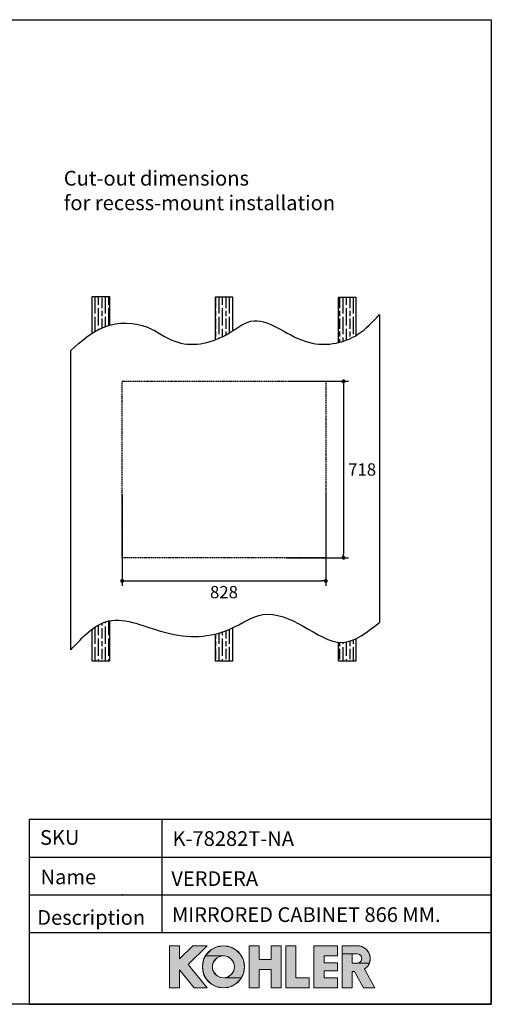
# Model space of a CAD drawing. Units: millimetres. Extents: x 72 to 14364, y -1404 to 2603.
# Drawn here: x 12447 to 14364, y -1404 to 2603 of the extents above; entities that cross this region are included whole.
import ezdxf

# ---------------------------------------------------------------- set-up
doc = ezdxf.new("R2010")
doc.units = ezdxf.units.MM
doc.header["$MEASUREMENT"] = 0
doc.linetypes.add('HIDDEN', pattern=[0.375, 0.25, -0.125])
for name, color, linetype in [('Dimensions', 7, 'Continuous'), ('KOHLER', 7, 'Continuous'), ('Text', 7, 'Continuous')]:
    doc.layers.add(name, color=color, linetype=linetype)
doc.styles.get("Standard").update_dxf_attribs({"font": 'helr45w.ttf'})
doc.dimstyles.get("Standard").update_dxf_attribs({"dimscale": 20, "dimtxt": 2.5, "dimasz": 0.8, "dimexe": 1, "dimexo": 1, "dimgap": 1, "dimtad": 2, "dimtih": 1, "dimtoh": 1, "dimdec": 0, "dimzin": 0, "dimdsep": 46, "dimtxsty": 'Standard', "dimblk": 'DOT', "dimcen": 2, "dimclrd": 1, "dimclre": 1, "dimclrt": 1, "dimadec": 0, "dimazin": 0, "dimtfac": 1, "dimtdec": 0, "dimtofl": 0, "dimtmove": 0, "dimatfit": 3, "dimfxl": 1, "dimtolj": 1, "dimtzin": 0, "dimarcsym": 0})
pattern_1 = [(90, (0, -69), (42, -3e-15), [70, -14]), (90, (14, -83), (42, -3e-15), [42, -10.5, 21, -10.5]), (90, (28, -104), (42, -3e-15), [70, -14])]

# ---------------------------------------------------------------- blocks, each defined once
blk = doc.blocks.new('_Dot')
at = {"color": 0, "linetype": 'ByBlock', "lineweight": -2}
blk.add_line((-0.5, 0), (-1, 0), dxfattribs=at)
at = {"color": 0, "linetype": 'ByBlock', "const_width": 0.5}
blk.add_lwpolyline([(-0.25, 0, 1), (0.25, 0, 1)], format="xyb", close=True, dxfattribs=at)
blk = doc.blocks.new('*D3')
at = {"layer": 'Dimensions', "color": 1, "lineweight": -2, "transparency": 16777216}
for p, q in [((13539.5, 1132), (13783.5, 1132)), ((13763.5, 1116), (13763.5, 430)), ((13532, 414), (13783.5, 414))]:
    blk.add_line(p, q, dxfattribs=at)
at = {"layer": 'Dimensions', "color": 1, "lineweight": -2, "transparency": 16777216, "xscale": 16, "yscale": 16, "zscale": 16}
for p, rotation in [((13763.5, 1132), 90), ((13763.5, 414), 270)]:
    blk.add_blockref('_Dot', p, dxfattribs=dict(at, rotation=rotation))
at = {"layer": 'Dimensions', "color": 1, "transparency": 16777216, "insert": (13839, 773), "char_height": 50, "attachment_point": 5}
blk.add_mtext('\\A1;718', dxfattribs=at)
blk = doc.blocks.new('*D4')
at = {"layer": 'Dimensions', "color": 1, "lineweight": -2, "transparency": 16777216}
for p, q in [((12863.5, 670.5), (12863.5, 299.5)), ((13691.5, 678), (13691.5, 299.5)), ((12879.5, 319.5), (13675.5, 319.5))]:
    blk.add_line(p, q, dxfattribs=at)
at = {"layer": 'Dimensions', "color": 1, "lineweight": -2, "transparency": 16777216, "xscale": 16, "yscale": 16, "zscale": 16, "rotation": 180}
blk.add_blockref('_Dot', (12863.5, 319.5), dxfattribs=at)
at = {"layer": 'Dimensions', "color": 1, "lineweight": -2, "transparency": 16777216, "xscale": 16, "yscale": 16, "zscale": 16}
blk.add_blockref('_Dot', (13691.5, 319.5), dxfattribs=at)
at = {"layer": 'Dimensions', "color": 1, "transparency": 16777216, "insert": (13277.5, 273.8), "char_height": 50, "attachment_point": 5}
blk.add_mtext('\\A1;828', dxfattribs=at)

msp = doc.modelspace()

# ---------------------------------------------------------------- hatches: boundary and pattern name
h = msp.add_hatch()
h.set_pattern_fill('GOST_WOOD', color=256, scale=7)
h.set_pattern_definition(pattern_1)
edge = h.paths.add_edge_path()
edge.add_spline(control_points=[(12741.5, 1327.8), (12757.7, 1338.3), (12780.4, 1350.3), (12805.2, 1358.2), (12811.5, 1359.9)], knot_values=[110.833631, 110.833631, 110.833631, 110.833631, 169.089473, 188.405302, 188.405302, 188.405302, 188.405302], degree=3, periodic=0)
edge.add_line((12811.5, 1359.9), (12811.5, 1477.5))
edge.add_line((12811.5, 1477.5), (12741.5, 1477.5))
edge.add_line((12741.5, 1477.5), (12741.5, 1327.8))
h = msp.add_hatch()
h.set_pattern_fill('GOST_WOOD', color=256, scale=7)
h.set_pattern_definition(pattern_1)
edge = h.paths.add_edge_path()
edge.add_spline(control_points=[(13242.5, 1300.5), (13257.4, 1306.1), (13281.4, 1317.5), (13303.9, 1331.8), (13312.5, 1337.4)], knot_values=[632.784078, 632.784078, 632.784078, 632.784078, 677.731518, 706.817447, 706.817447, 706.817447, 706.817447], degree=3, periodic=0)
edge.add_line((13312.5, 1337.4), (13312.5, 1475.5))
edge.add_line((13312.5, 1475.5), (13242.5, 1475.5))
edge.add_line((13242.5, 1475.5), (13242.5, 1300.5))
edge = h.paths.add_edge_path()
edge.add_line((13813.5, 1473.9), (13743.5, 1473.9))
edge.add_line((13743.5, 1473.9), (13743.5, 1289.5))
edge.add_spline(control_points=[(13743.5, 1289.5), (13768.3, 1295.5), (13792, 1305), (13813.5, 1317.7)], knot_values=[1159.955802, 1159.955802, 1159.955802, 1159.955802, 1234.638902, 1234.638902, 1234.638902, 1234.638902], degree=3, periodic=0)
edge.add_line((13813.5, 1317.7), (13813.5, 1473.9))
edge = h.paths.add_edge_path()
edge.add_spline(control_points=[(13813.5, 84.4), (13795.1, 75.6), (13771.9, 68.6), (13748.4, 69.6), (13743.5, 70.1)], knot_values=[1164.41163, 1164.41163, 1164.41163, 1164.41163, 1226.781381, 1242.896608, 1242.896608, 1242.896608, 1242.896608], degree=3, periodic=0)
edge.add_line((13743.5, 70.1), (13743.5, -6.5))
edge.add_line((13743.5, -6.5), (13813.5, -6.5))
edge.add_line((13813.5, -6.5), (13813.5, 84.4))
edge = h.paths.add_edge_path()
edge.add_line((13242.5, -6.7), (13312.5, -6.7))
edge.add_line((13312.5, -6.7), (13312.5, 128.5))
edge.add_spline(control_points=[(13312.5, 128.5), (13309.7, 127.1), (13286.9, 116.4), (13263.4, 108.5), (13242.5, 103.4)], knot_values=[630.190094, 630.190094, 630.190094, 630.190094, 639.32611, 703.703392, 703.703392, 703.703392, 703.703392], degree=3, periodic=0)
edge.add_line((13242.5, 103.4), (13242.5, -6.7))
edge = h.paths.add_edge_path()
edge.add_line((12741.5, -6.5), (12811.5, -6.5))
edge.add_line((12811.5, -6.5), (12811.5, 157.3))
edge.add_spline(control_points=[(12811.5, 157.3), (12810.3, 157), (12785.7, 151.6), (12762.7, 138.9), (12741.5, 122.9)], knot_values=[113.468877, 113.468877, 113.468877, 113.468877, 117.446021, 197.286482, 197.286482, 197.286482, 197.286482], degree=3, periodic=0)
edge.add_line((12741.5, 122.9), (12741.5, -6.5))
at = {"layer": 'KOHLER', "lineweight": 13}
h = msp.add_hatch(color=250, dxfattribs=at)
h.dxf.hatch_style = 2
h.paths.add_polyline_path([(13096.9, -1336.8), (13056, -1336.8), (13056, -1165.2), (13096.9, -1165.2), (13096.9, -1219), (13150.8, -1165.2), (13208.6, -1165.2), (13132.3, -1241.5), (13208.6, -1336.8), (13156.2, -1336.8), (13096.9, -1262.7)])
h = msp.add_hatch(color=250, dxfattribs=at)
h.dxf.hatch_style = 2
h.paths.add_polyline_path([(13203, -1206.3), (13205.9, -1200.5), (13224.9, -1181.6), (13248.8, -1169.4), (13275.3, -1165.2), (13301.9, -1169.4), (13325.8, -1181.6), (13344.8, -1200.5), (13357, -1224.5), (13361.2, -1251), (13357, -1277.5), (13347.7, -1295.7), (13279.5, -1295.7), (13295.4, -1291.2), (13308.6, -1281.3), (13317.2, -1267.2), (13320.3, -1251), (13317.2, -1234.8), (13308.6, -1220.7), (13295.4, -1210.8), (13279.5, -1206.3)])
h = msp.add_hatch(color=250, dxfattribs=at)
h.dxf.hatch_style = 2
h.paths.add_polyline_path([(13421.1, -1336.8), (13380.3, -1336.8), (13380.3, -1165.2), (13421.1, -1165.2), (13421.1, -1221), (13468.8, -1221), (13468.8, -1165.2), (13509.7, -1165.2), (13509.7, -1336.8), (13468.8, -1336.8), (13468.8, -1261.9), (13421.1, -1261.9)])
h = msp.add_hatch(color=250, dxfattribs=at)
h.dxf.hatch_style = 2
h.paths.add_polyline_path([(13624.2, -1336.8), (13528.8, -1336.8), (13528.8, -1165.2), (13569.7, -1165.2), (13569.7, -1295.9), (13624.2, -1295.9)])
h = msp.add_hatch(color=250, dxfattribs=at)
h.dxf.hatch_style = 2
h.paths.add_polyline_path([(13738.6, -1336.8), (13643.2, -1336.8), (13643.2, -1165.2), (13738.6, -1165.2), (13738.6, -1206.1), (13684.1, -1206.1), (13684.1, -1235.3), (13738.6, -1235.3), (13738.6, -1266.7), (13684.1, -1266.7), (13684.1, -1295.9), (13738.6, -1295.9)])
h = msp.add_hatch(color=250, dxfattribs=at)
h.dxf.hatch_style = 2
h.paths.add_polyline_path([(13757.7, -1198.4), (13757.7, -1165.2), (13819.7, -1165.2), (13838.3, -1168.6), (13854.5, -1178.4), (13866.2, -1193.4), (13871.8, -1211.5), (13870.5, -1230.5), (13868.1, -1235.9), (13818.9, -1235.9), (13828.3, -1233.4), (13835.2, -1226.5), (13837.7, -1217.1), (13835.2, -1207.8), (13828.3, -1200.9), (13818.9, -1198.4), (13798.6, -1198.4)])
h = msp.add_hatch(color=250, dxfattribs=at)
h.dxf.hatch_style = 2
h.paths.add_polyline_path([(13891.2, -1336.8), (13844.4, -1336.8), (13807.4, -1270.1), (13798.6, -1270.1), (13798.6, -1336.8), (13757.7, -1336.8), (13757.7, -1198.4), (13798.6, -1198.4), (13798.6, -1235.9), (13818.9, -1235.9), (13868.1, -1235.9), (13862.6, -1247.7), (13849.1, -1261)])
h = msp.add_hatch(color=250, dxfattribs=at)
h.dxf.hatch_style = 2
h.paths.add_polyline_path([(13275.3, -1336.8), (13248.8, -1332.6), (13224.9, -1320.4), (13205.9, -1301.4), (13193.7, -1277.5), (13189.5, -1251), (13193.7, -1224.5), (13203, -1206.3), (13279.5, -1206.3), (13263, -1207.8), (13248.3, -1215.1), (13237.1, -1227.3), (13231.2, -1242.7), (13231.2, -1259.3), (13237.1, -1274.7), (13248.3, -1286.9), (13263, -1294.2), (13279.5, -1295.7), (13347.7, -1295.7), (13344.8, -1301.4), (13325.8, -1320.4), (13301.9, -1332.6)])

# ---------------------------------------------------------------- linework, layer by layer
for points in [[(12741.5, 1327.8), (12741.5, 1477.5), (12811.5, 1477.5), (12811.5, 1359.9)], [(13242.5, 1300.5), (13242.5, 1475.5), (13312.5, 1475.5), (13312.5, 1337.4)], [(13743.5, 1289.5), (13743.5, 1473.9), (13813.5, 1473.9), (13813.5, 1317.7)], [(13910, 1403.5), (13910, 150.5)], [(12654.5, 39), (12654.5, 1257)], [(12811.5, 157.3), (12811.5, -6.5), (12741.5, -6.5), (12741.5, 122.9)], [(13312.5, 128.5), (13312.5, -6.7), (13242.5, -6.7), (13242.5, 103.4)], [(13813.5, 84.4), (13813.5, -6.5), (13743.5, -6.5), (13743.5, 70.1)]]:
    msp.add_lwpolyline(points)
at = {"linetype": 'HIDDEN', "ltscale": 20}
msp.add_lwpolyline([(12863.5, 1132), (13691.5, 1132), (13691.5, 414), (12863.5, 414)], close=True, dxfattribs=at)
for points in [[(12654.5, 1257), (12793, 1354), (12966, 1352), (13077.5, 1294.5), (13286, 1321), (13387, 1376.5), (13607.5, 1294.5), (13822, 1323), (13910, 1403.5)], [(12654.5, 39), (12808, 156.5), (13040.5, 109), (13304, 124.5), (13436, 182.5), (13600, 135), (13758, 69.5), (13910, 150.5)]]:
    msp.add_spline(points, degree=3)
at = {"layer": 'Dimensions'}
for p, q in [((13026, -1111.1), (13026, -651.8)), ((12485, -804.8), (14364, -804.8)), ((12485, -957.8), (14364, -957.8)), ((12485, -1111.1), (14364, -1111.1))]:
    msp.add_line(p, q, dxfattribs=at)
for points in [[(8721.1, -1403.5), (8721.1, 2603.4), (14364, 2603.4), (14364, -1403.5)], [(12485, -1403.5), (14364, -1403.5), (14364, -651.8), (12485, -651.8)]]:
    msp.add_lwpolyline(points, close=True, dxfattribs=at)
msp.add_point((12865.4, -957.8), dxfattribs=at)
at = {"layer": 'KOHLER', "color": 250, "lineweight": 13}
for points in [[(13056, -1336.8), (13056, -1165.2)], [(13056, -1165.2), (13096.9, -1165.2)], [(13096.9, -1336.8), (13056, -1336.8), (13056, -1165.2), (13096.9, -1165.2), (13096.9, -1219), (13150.8, -1165.2), (13208.6, -1165.2), (13132.3, -1241.5), (13208.6, -1336.8), (13156.2, -1336.8), (13096.9, -1262.7), (13096.9, -1336.8)], [(13096.9, -1336.8), (13056, -1336.8), (13056, -1165.2), (13096.9, -1165.2), (13096.9, -1219), (13150.8, -1165.2), (13208.6, -1165.2), (13132.3, -1241.5), (13208.6, -1336.8), (13156.2, -1336.8), (13096.9, -1262.7), (13096.9, -1336.8)], [(13056, -1165.2), (13096.9, -1165.2)], [(13056, -1336.8), (13056, -1165.2)], [(13150.8, -1165.2), (13096.9, -1219)], [(13096.9, -1165.2), (13096.9, -1219)], [(13096.9, -1165.2), (13096.9, -1219)], [(13150.8, -1165.2), (13096.9, -1219)], [(13208.6, -1165.2), (13132.3, -1241.5)], [(13208.6, -1165.2), (13132.3, -1241.5)], [(13150.8, -1165.2), (13208.6, -1165.2)], [(13150.8, -1165.2), (13208.6, -1165.2)], [(13203, -1206.3), (13205.9, -1200.5), (13224.9, -1181.6), (13248.8, -1169.4), (13275.3, -1165.2), (13301.9, -1169.4), (13325.8, -1181.6), (13344.8, -1200.5), (13357, -1224.5), (13361.2, -1251), (13357, -1277.5), (13347.7, -1295.7), (13279.5, -1295.7), (13295.4, -1291.2), (13308.6, -1281.3), (13317.2, -1267.2), (13320.3, -1251), (13317.2, -1234.8), (13308.6, -1220.7), (13295.4, -1210.8), (13279.5, -1206.3), (13203, -1206.3)], [(13203, -1206.3), (13205.9, -1200.5), (13224.9, -1181.6), (13248.8, -1169.4), (13275.3, -1165.2), (13301.9, -1169.4), (13325.8, -1181.6), (13344.8, -1200.5), (13357, -1224.5), (13361.2, -1251), (13357, -1277.5), (13347.7, -1295.7), (13279.5, -1295.7), (13295.4, -1291.2), (13308.6, -1281.3), (13317.2, -1267.2), (13320.3, -1251), (13317.2, -1234.8), (13308.6, -1220.7), (13295.4, -1210.8), (13279.5, -1206.3), (13203, -1206.3)], [(13380.3, -1165.2), (13380.3, -1336.8)], [(13380.3, -1165.2), (13421.1, -1165.2)], [(13421.1, -1336.8), (13380.3, -1336.8), (13380.3, -1165.2), (13421.1, -1165.2), (13421.1, -1221), (13468.8, -1221), (13468.8, -1165.2), (13509.7, -1165.2), (13509.7, -1336.8), (13468.8, -1336.8), (13468.8, -1261.9), (13421.1, -1261.9), (13421.1, -1336.8)], [(13421.1, -1336.8), (13380.3, -1336.8), (13380.3, -1165.2), (13421.1, -1165.2), (13421.1, -1221), (13468.8, -1221), (13468.8, -1165.2), (13509.7, -1165.2), (13509.7, -1336.8), (13468.8, -1336.8), (13468.8, -1261.9), (13421.1, -1261.9), (13421.1, -1336.8)], [(13380.3, -1165.2), (13421.1, -1165.2)], [(13380.3, -1165.2), (13380.3, -1336.8)], [(13421.1, -1221), (13421.1, -1165.2)], [(13421.1, -1221), (13421.1, -1165.2)], [(13468.8, -1221), (13468.8, -1165.2)], [(13468.8, -1165.2), (13509.7, -1165.2)], [(13468.8, -1165.2), (13509.7, -1165.2)], [(13468.8, -1221), (13468.8, -1165.2)], [(13509.7, -1165.2), (13509.7, -1336.8)], [(13509.7, -1165.2), (13509.7, -1336.8)], [(13528.8, -1165.2), (13528.8, -1336.8)], [(13528.8, -1165.2), (13569.7, -1165.2)], [(13624.2, -1336.8), (13528.8, -1336.8), (13528.8, -1165.2), (13569.7, -1165.2), (13569.7, -1295.9), (13624.2, -1295.9), (13624.2, -1336.8)], [(13624.2, -1336.8), (13528.8, -1336.8), (13528.8, -1165.2), (13569.7, -1165.2), (13569.7, -1295.9), (13624.2, -1295.9), (13624.2, -1336.8)], [(13528.8, -1165.2), (13569.7, -1165.2)], [(13528.8, -1165.2), (13528.8, -1336.8)], [(13569.7, -1295.9), (13569.7, -1165.2)], [(13569.7, -1295.9), (13569.7, -1165.2)], [(13643.2, -1165.2), (13643.2, -1336.8)], [(13643.2, -1165.2), (13738.6, -1165.2)], [(13738.6, -1336.8), (13643.2, -1336.8), (13643.2, -1165.2), (13738.6, -1165.2), (13738.6, -1206.1), (13684.1, -1206.1), (13684.1, -1235.3), (13738.6, -1235.3), (13738.6, -1266.7), (13684.1, -1266.7), (13684.1, -1295.9), (13738.6, -1295.9), (13738.6, -1336.8)], [(13738.6, -1336.8), (13643.2, -1336.8), (13643.2, -1165.2), (13738.6, -1165.2), (13738.6, -1206.1), (13684.1, -1206.1), (13684.1, -1235.3), (13738.6, -1235.3), (13738.6, -1266.7), (13684.1, -1266.7), (13684.1, -1295.9), (13738.6, -1295.9), (13738.6, -1336.8)], [(13643.2, -1165.2), (13738.6, -1165.2)], [(13643.2, -1165.2), (13643.2, -1336.8)], [(13738.6, -1206.1), (13738.6, -1165.2)], [(13738.6, -1206.1), (13738.6, -1165.2)], [(13757.7, -1336.8), (13757.7, -1165.2)], [(13819.7, -1165.2), (13757.7, -1165.2)], [(13757.7, -1198.4), (13757.7, -1165.2), (13819.7, -1165.2), (13838.3, -1168.6), (13854.5, -1178.4), (13866.2, -1193.4), (13871.8, -1211.5), (13870.5, -1230.5), (13868.1, -1235.9), (13818.9, -1235.9), (13828.3, -1233.4), (13835.2, -1226.5), (13837.7, -1217.1), (13835.2, -1207.8), (13828.3, -1200.9), (13818.9, -1198.4), (13798.6, -1198.4), (13757.7, -1198.4)], [(13757.7, -1198.4), (13757.7, -1165.2), (13819.7, -1165.2), (13838.3, -1168.6), (13854.5, -1178.4), (13866.2, -1193.4), (13871.8, -1211.5), (13870.5, -1230.5), (13868.1, -1235.9), (13818.9, -1235.9), (13828.3, -1233.4), (13835.2, -1226.5), (13837.7, -1217.1), (13835.2, -1207.8), (13828.3, -1200.9), (13818.9, -1198.4), (13798.6, -1198.4), (13757.7, -1198.4)], [(13819.7, -1165.2), (13757.7, -1165.2)], [(13757.7, -1336.8), (13757.7, -1165.2)], [(13891.2, -1336.8), (13844.4, -1336.8), (13807.4, -1270.1), (13798.6, -1270.1), (13798.6, -1336.8), (13757.7, -1336.8), (13757.7, -1198.4), (13798.6, -1198.4), (13798.6, -1235.9), (13818.9, -1235.9), (13868.1, -1235.9), (13862.6, -1247.7), (13849.1, -1261), (13891.2, -1336.8)], [(13891.2, -1336.8), (13844.4, -1336.8), (13807.4, -1270.1), (13798.6, -1270.1), (13798.6, -1336.8), (13757.7, -1336.8), (13757.7, -1198.4), (13798.6, -1198.4), (13798.6, -1235.9), (13818.9, -1235.9), (13868.1, -1235.9), (13862.6, -1247.7), (13849.1, -1261), (13891.2, -1336.8)], [(13818.9, -1198.4), (13798.6, -1198.4)], [(13798.6, -1198.4), (13798.6, -1235.9)], [(13818.9, -1198.4), (13798.6, -1198.4)], [(13798.6, -1198.4), (13798.6, -1235.9)], [(13132.3, -1241.5), (13208.6, -1336.8)], [(13132.3, -1241.5), (13208.6, -1336.8)], [(13275.3, -1336.8), (13248.8, -1332.6), (13224.9, -1320.4), (13205.9, -1301.4), (13193.7, -1277.5), (13189.5, -1251), (13193.7, -1224.5), (13203, -1206.3), (13279.5, -1206.3), (13263, -1207.8), (13248.3, -1215.1), (13237.1, -1227.3), (13231.2, -1242.7), (13231.2, -1259.3), (13237.1, -1274.7), (13248.3, -1286.9), (13263, -1294.2), (13279.5, -1295.7), (13347.7, -1295.7), (13344.8, -1301.4), (13325.8, -1320.4), (13301.9, -1332.6), (13275.3, -1336.8)], [(13275.3, -1336.8), (13248.8, -1332.6), (13224.9, -1320.4), (13205.9, -1301.4), (13193.7, -1277.5), (13189.5, -1251), (13193.7, -1224.5), (13203, -1206.3), (13279.5, -1206.3), (13263, -1207.8), (13248.3, -1215.1), (13237.1, -1227.3), (13231.2, -1242.7), (13231.2, -1259.3), (13237.1, -1274.7), (13248.3, -1286.9), (13263, -1294.2), (13279.5, -1295.7), (13347.7, -1295.7), (13344.8, -1301.4), (13325.8, -1320.4), (13301.9, -1332.6), (13275.3, -1336.8)], [(13421.1, -1221), (13468.8, -1221)], [(13421.1, -1221), (13468.8, -1221)], [(13684.1, -1206.1), (13738.6, -1206.1)], [(13684.1, -1235.3), (13684.1, -1206.1)], [(13684.1, -1206.1), (13738.6, -1206.1)], [(13684.1, -1235.3), (13684.1, -1206.1)], [(13684.1, -1235.3), (13738.6, -1235.3)], [(13684.1, -1235.3), (13738.6, -1235.3)], [(13738.6, -1235.3), (13738.6, -1266.7)], [(13738.6, -1235.3), (13738.6, -1266.7)], [(13818.9, -1235.9), (13798.6, -1235.9)], [(13818.9, -1235.9), (13798.6, -1235.9)], [(13096.9, -1336.8), (13096.9, -1262.7)], [(13096.9, -1262.7), (13156.2, -1336.8)], [(13096.9, -1262.7), (13156.2, -1336.8)], [(13096.9, -1336.8), (13096.9, -1262.7)], [(13421.1, -1336.8), (13421.1, -1261.9)], [(13421.1, -1261.9), (13468.8, -1261.9)], [(13421.1, -1261.9), (13468.8, -1261.9)], [(13421.1, -1336.8), (13421.1, -1261.9)], [(13468.8, -1336.8), (13468.8, -1261.9)], [(13468.8, -1336.8), (13468.8, -1261.9)], [(13684.1, -1266.7), (13684.1, -1295.9)], [(13684.1, -1266.7), (13738.6, -1266.7)], [(13684.1, -1266.7), (13738.6, -1266.7)], [(13684.1, -1266.7), (13684.1, -1295.9)], [(13798.6, -1270.1), (13798.6, -1336.8)], [(13798.6, -1270.1), (13807.4, -1270.1)], [(13798.6, -1270.1), (13807.4, -1270.1)], [(13798.6, -1270.1), (13798.6, -1336.8)], [(13844.4, -1336.8), (13807.4, -1270.1)], [(13844.4, -1336.8), (13807.4, -1270.1)], [(13849.1, -1261), (13891.2, -1336.8)], [(13849.1, -1261), (13891.2, -1336.8)], [(13569.7, -1295.9), (13624.2, -1295.9)], [(13569.7, -1295.9), (13624.2, -1295.9)], [(13624.2, -1295.9), (13624.2, -1336.8)], [(13624.2, -1295.9), (13624.2, -1336.8)], [(13684.1, -1295.9), (13738.6, -1295.9)], [(13684.1, -1295.9), (13738.6, -1295.9)], [(13738.6, -1295.9), (13738.6, -1336.8)], [(13738.6, -1295.9), (13738.6, -1336.8)], [(13056, -1336.8), (13096.9, -1336.8)], [(13056, -1336.8), (13096.9, -1336.8)], [(13156.2, -1336.8), (13208.6, -1336.8)], [(13156.2, -1336.8), (13208.6, -1336.8)], [(13380.3, -1336.8), (13421.1, -1336.8)], [(13380.3, -1336.8), (13421.1, -1336.8)], [(13468.8, -1336.8), (13509.7, -1336.8)], [(13468.8, -1336.8), (13509.7, -1336.8)], [(13528.8, -1336.8), (13624.2, -1336.8)], [(13528.8, -1336.8), (13624.2, -1336.8)], [(13643.2, -1336.8), (13738.6, -1336.8)], [(13643.2, -1336.8), (13738.6, -1336.8)], [(13757.7, -1336.8), (13798.6, -1336.8)], [(13757.7, -1336.8), (13798.6, -1336.8)], [(13844.4, -1336.8), (13891.2, -1336.8)], [(13844.4, -1336.8), (13891.2, -1336.8)]]:
    msp.add_lwpolyline(points, dxfattribs=at)
for points in [[(13361.2, -1251), (13361.2, -1203.6), (13322.8, -1165.2), (13275.3, -1165.2), (13227.9, -1165.2), (13189.5, -1203.6), (13189.5, -1251), (13189.5, -1298.4), (13227.9, -1336.8), (13275.3, -1336.8), (13322.8, -1336.8), (13361.2, -1298.4), (13361.2, -1251)], [(13361.2, -1251), (13361.2, -1203.6), (13322.8, -1165.2), (13275.3, -1165.2), (13227.9, -1165.2), (13189.5, -1203.6), (13189.5, -1251), (13189.5, -1298.4), (13227.9, -1336.8), (13275.3, -1336.8), (13322.8, -1336.8), (13361.2, -1298.4), (13361.2, -1251)], [(13320.3, -1251), (13320.3, -1226.2), (13300.2, -1206.1), (13275.3, -1206.1), (13250.5, -1206.1), (13230.4, -1226.2), (13230.4, -1251), (13230.4, -1275.8), (13250.5, -1295.9), (13275.3, -1295.9), (13300.2, -1295.9), (13320.3, -1275.8), (13320.3, -1251)], [(13320.3, -1251), (13320.3, -1226.2), (13300.2, -1206.1), (13275.3, -1206.1), (13250.5, -1206.1), (13230.4, -1226.2), (13230.4, -1251), (13230.4, -1275.8), (13250.5, -1295.9), (13275.3, -1295.9), (13300.2, -1295.9), (13320.3, -1275.8), (13320.3, -1251)]]:
    msp.add_open_spline(points, degree=3, knots=[0, 0, 0, 0, 1, 1, 1, 2, 2, 2, 3, 3, 3, 4, 4, 4, 4], dxfattribs=at)
for points in [[(13818.9, -1198.4), (13825.6, -1198.4), (13831.8, -1202), (13835.2, -1207.8)], [(13818.9, -1198.4), (13825.6, -1198.4), (13831.8, -1202), (13835.2, -1207.8)], [(13819.7, -1165.2), (13842.7, -1165.2), (13863, -1180.2), (13869.8, -1202.2)], [(13819.7, -1165.2), (13842.7, -1165.2), (13863, -1180.2), (13869.8, -1202.2)], [(13835.2, -1226.5), (13831.8, -1232.3), (13825.6, -1235.9), (13818.9, -1235.9)], [(13835.2, -1226.5), (13831.8, -1232.3), (13825.6, -1235.9), (13818.9, -1235.9)], [(13835.2, -1207.8), (13838.5, -1213.6), (13838.5, -1220.7), (13835.2, -1226.5)], [(13835.2, -1207.8), (13838.5, -1213.6), (13838.5, -1220.7), (13835.2, -1226.5)], [(13869.8, -1202.2), (13876.6, -1224.2), (13868.2, -1248.1), (13849.1, -1261)], [(13869.8, -1202.2), (13876.6, -1224.2), (13868.2, -1248.1), (13849.1, -1261)]]:
    msp.add_open_spline(points, degree=3, dxfattribs=at)

# ---------------------------------------------------------------- texts
at = {"layer": 'Text', "insert": (12626.4, 1988.2), "char_height": 60, "attachment_point": 1}
msp.add_mtext_dynamic_manual_height_columns('\\A1;Cut-out dimensions\\Pfor recess-mount installation', width=1590.09, gutter_width=1, heights=[0], dxfattribs=at)
at = {"layer": 'Text', "char_height": 59.85, "attachment_point": 7}
for s, insert in [('{\\fHelvetica|b1|i0|c0|p34;SKU}', (12529.5, -754.5)), ('{\\fHelvetica|b1|i0|c222|p34;K-78282T-NA}', (13068.5, -759)), ('{\\fHelvetica|b1|i0|c0|p34;Name}', (12532, -915)), ('{\\fHelvetica|b1|i0|c222|p34;VERDERA}', (13063.5, -922)), ('{\\fHelvetica|b1|i0|c0|p34;Description}', (12518.5, -1080)), ('{\\fHelvetica|b1|i0|c222|p34;MIRRORED CABINET 866 MM.}', (13066, -1068.5))]:
    msp.add_mtext(s, dxfattribs=dict(at, insert=insert))

# ---------------------------------------------------------------- dimensions: what is measured, and where the dimension line sits
at = {"layer": 'Dimensions'}
dim = msp.add_linear_dim(base=(13763.5, 414), p1=(13519.5, 1132), p2=(13512, 414), angle=90, dimstyle='Standard', dxfattribs=at)
dim.commit()
dim.dimension.update_dxf_attribs({"geometry": '*D3', "text_midpoint": (13839, 773)})
dim = msp.add_linear_dim(base=(13691.5, 319.5), p1=(12863.5, 690.5), p2=(13691.5, 698), dimstyle='Standard', dxfattribs=at)
dim.commit()
dim.dimension.update_dxf_attribs({"geometry": '*D4', "text_midpoint": (13277.5, 273.8)})

doc.saveas('drawing.dxf')
